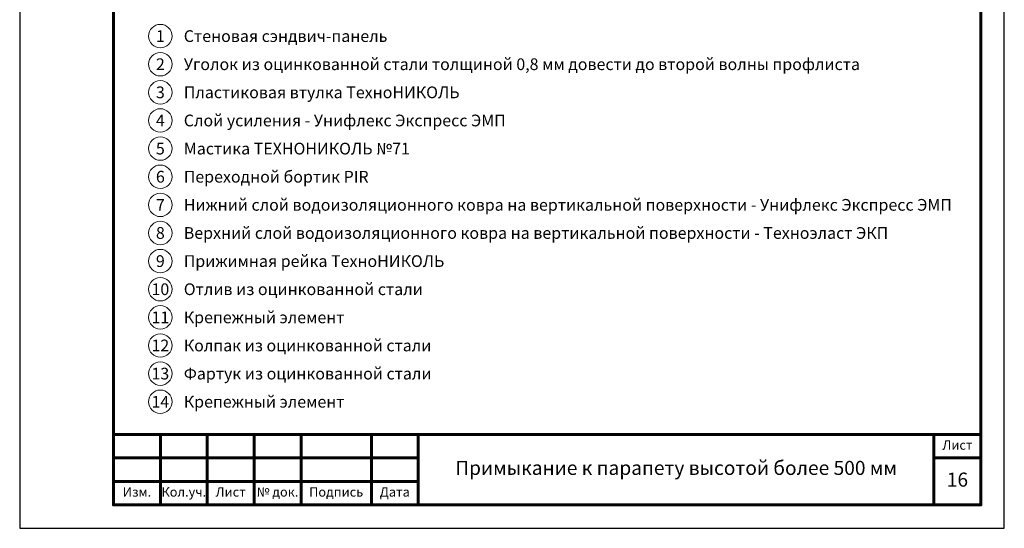
# Model space of a CAD drawing. Units: millimetres. Extents: x -27848 to 18565, y 0 to 122470.
# Drawn here: x 500 to 2600, y 53000 to 54085 of the extents above; entities that cross this region are included whole.
import ezdxf
from ezdxf.enums import TextEntityAlignment as Align

# ---------------------------------------------------------------- set-up
doc = ezdxf.new("R2010")
doc.units = ezdxf.units.MM
for name, color, linetype, lineweight in [('_Выноска', 7, 'Continuous', 15), ('_Рамка', 7, 'Continuous', 25), ('_Рамка_Текст', 7, 'Continuous', 25), ('_Текст', 7, 'Continuous', 25)]:
    doc.layers.add(name, color=color, linetype=linetype, lineweight=lineweight)
doc.layers.add('_Лист', color=7, linetype='Continuous', lineweight=25, plot=False)
doc.styles.add('Arial', font='ariali.ttf')

msp = doc.modelspace()

# ---------------------------------------------------------------- linework, layer by layer
at = {"layer": '_Выноска'}
for centre in [(800, 54050), (800, 53990), (800, 53930), (800, 53870), (800, 53810), (800, 53750), (800, 53690), (800, 53630), (800, 53570), (800, 53510), (800, 53450), (800, 53390), (800, 53330), (800, 53270)]:
    msp.add_circle(centre, 25, dxfattribs=at)
at = {"layer": '_Лист'}
msp.add_lwpolyline([(500, 53000), (2600, 53000), (2600, 55970), (500, 55970)], close=True, dxfattribs=at)
at = {"layer": '_Рамка', "lineweight": 60}
for p, q in [((2550, 53200), (700, 53200)), ((800, 53050), (800, 53200)), ((900, 53050), (900, 53200)), ((1000, 53050), (1000, 53200)), ((1100, 53050), (1100, 53200)), ((1250, 53050), (1250, 53200)), ((1350, 53050), (1350, 53200)), ((2450, 53050), (2450, 53200)), ((1350, 53150), (700, 53150)), ((2550, 53150), (2450, 53150)), ((1350, 53100), (700, 53100))]:
    msp.add_line(p, q, dxfattribs=at)
msp.add_lwpolyline([(700, 55920), (700, 53050), (2550, 53050), (2550, 55920), (700, 55920)], dxfattribs=at)

# ---------------------------------------------------------------- texts
at = {"layer": '_Рамка_Текст', "attachment_point": 5, "style": 'Arial'}
for s, insert, char_height, width in [('Лист', (2500, 53175), 20, 100), ('Примыкание к парапету высотой более 500 мм', (1900, 53125), 30, 1100), ('16', (2500, 53100), 30, 100), ('Изм.', (750, 53075), 20, 100), ('Кол.уч.', (850, 53075), 20, 100), ('Лист', (950, 53075), 20, 100), ('№ док.', (1050, 53075), 20, 100), ('Подпись', (1175, 53075), 20, 150), ('Дата', (1300, 53075), 20, 100)]:
    msp.add_mtext(s, dxfattribs=dict(at, insert=insert, char_height=char_height, width=width))
at = {"layer": '_Текст', "style": 'Arial'}
for s, p in [('1', (800, 54050)), ('2', (800, 53990)), ('3', (800, 53930)), ('4', (800, 53870)), ('5', (800, 53810)), ('6', (800, 53750)), ('7', (800, 53690)), ('8', (800, 53630)), ('9', (800, 53570)), ('10', (800, 53510)), ('11', (800, 53450)), ('12', (800, 53390)), ('13', (800, 53330)), ('14', (800, 53270))]:
    msp.add_text(s, height=25, dxfattribs=at).set_placement(p, align=Align.MIDDLE_CENTER)
for s, p in [('Стеновая сэндвич-панель', (850, 54050)), ('Уголок из оцинкованной стали толщиной 0,8 мм довести до второй волны профлиста', (850, 53990)), ('Пластиковая втулка ТехноНИКОЛЬ', (850, 53930)), ('Слой усиления - Унифлекс Экспресс ЭМП', (850, 53870)), ('Мастика ТЕХНОНИКОЛЬ №71', (850, 53810)), ('Переходной бортик PIR', (850, 53750)), ('Нижний слой водоизоляционного ковра на вертикальной поверхности - Унифлекс Экспресс ЭМП', (850, 53690)), ('Верхний слой водоизоляционного ковра на вертикальной поверхности - Техноэласт ЭКП', (850, 53630)), ('Прижимная рейка ТехноНИКОЛЬ', (850, 53570)), ('Отлив из оцинкованной стали', (850, 53510)), ('Крепежный элемент', (850, 53450)), ('Колпак из оцинкованной стали', (850, 53390)), ('Фартук из оцинкованной стали', (850, 53330)), ('Крепежный элемент', (850, 53270))]:
    msp.add_text(s, height=25, dxfattribs=at).set_placement(p, align=Align.MIDDLE_LEFT)

doc.saveas('drawing.dxf')
